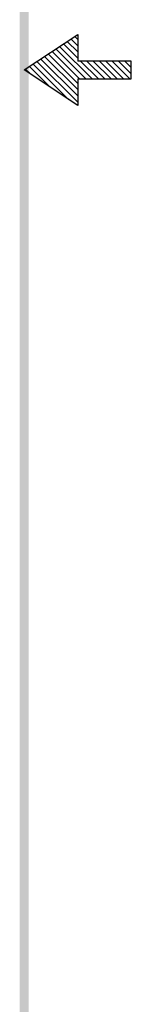
# Model space of a CAD drawing. Extents: x 52.8 to 73.1, y -9.1 to 17.2.
# Drawn here: x 72.4 to 73.1, y -2.4 to 4.4 of the extents above; entities that cross this region are included whole.
import ezdxf

# ---------------------------------------------------------------- set-up
doc = ezdxf.new("R2010")
doc.units = 0
doc.header["$LTSCALE"] = 0.6
doc.header["$MEASUREMENT"] = 0
doc.layers.get('0').update_dxf_attribs({"linetype": 'CONTINUOUS'})

# ---------------------------------------------------------------- blocks, each defined once
blk = doc.blocks.new('Bavw')
at = {"color": 7}
for p, q in [((9.3799, 5.8904), (9.5299, 5.9904)), ((9.5299, 5.9764), (9.5215, 5.9848)), ((9.5299, 5.9904), (9.5299, 5.9154)), ((9.5299, 5.9233), (9.4896, 5.9636)), ((9.5299, 5.941), (9.5002, 5.9707)), ((9.5299, 5.9587), (9.5108, 5.9777)), ((9.5299, 5.8526), (9.4472, 5.9353)), ((9.5348, 5.8654), (9.4578, 5.9424)), ((9.5524, 5.8654), (9.4684, 5.9494)), ((9.5701, 5.8654), (9.479, 5.9565)), ((9.5044, 5.8074), (9.4048, 5.907)), ((9.5299, 5.7996), (9.4154, 5.9141)), ((9.5299, 5.8173), (9.426, 5.9212)), ((9.5299, 5.835), (9.4366, 5.9282)), ((9.6799, 5.9154), (9.5299, 5.9154)), ((9.5878, 5.8654), (9.5378, 5.9154)), ((9.6055, 5.8654), (9.5555, 5.9154)), ((9.6232, 5.8654), (9.5732, 5.9154)), ((9.6408, 5.8654), (9.5908, 5.9154)), ((9.6585, 5.8654), (9.6085, 5.9154)), ((9.6762, 5.8654), (9.6262, 5.9154)), ((9.6799, 5.8794), (9.6439, 5.9154)), ((9.6799, 5.8971), (9.6615, 5.9154)), ((9.6799, 5.9148), (9.6792, 5.9154)), ((9.6799, 5.8654), (9.6799, 5.9154)), ((9.5299, 5.7904), (9.3799, 5.8904)), ((9.3983, 5.8781), (9.3836, 5.8929)), ((9.4514, 5.8427), (9.3942, 5.8999)), ((9.5299, 5.8654), (9.6799, 5.8654)), ((9.5299, 5.8654), (9.5299, 5.7904))]:
    blk.add_line(p, q, dxfattribs=at)
blk.add_trace([(9.3674, 0.6529), (9.3924, 0.6279), (9.3674, 11.1279), (9.3924, 11.1529)], dxfattribs=at)

msp = doc.modelspace()

# ---------------------------------------------------------------- block references
at = {"xscale": 2.439999999999999, "yscale": 2.439999999999999, "zscale": 2.439999999999999}
msp.add_blockref('Bavw', (49.5148, -10.3179), dxfattribs=at)

doc.saveas('drawing.dxf')
